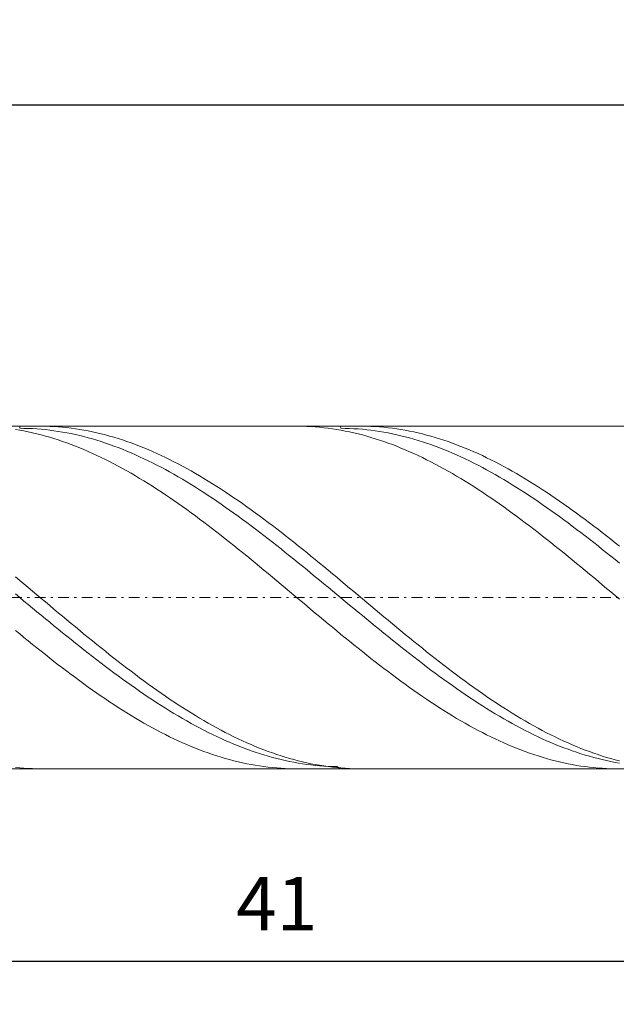
# Model space of a CAD drawing. Units: millimetres. Extents: x -135 to 143, y -100 to 100.
# Drawn here: x -49 to -21, y -14 to 32 of the extents above; entities that cross this region are included whole.
import ezdxf

# ---------------------------------------------------------------- set-up
doc = ezdxf.new("R2010")
doc.units = ezdxf.units.MM
doc.header["$MEASUREMENT"] = 0
doc.linetypes.add('DASHDOT', pattern=[1, 0.5, -0.25, 0, -0.25])
doc.layers.get('0').update_dxf_attribs({"lineweight": 0})
doc.layers.add('Bemassung', color=7, linetype='Continuous', lineweight=0)
doc.layers.add('Geo', color=7, linetype='Continuous', lineweight=0)
doc.styles.get("Standard").update_dxf_attribs({"font": 'Arial'})
doc.dimstyles.new('BEM-ISBE', dxfattribs={"dimtxt": 2.5, "dimasz": 2.5, "dimexe": 1.25, "dimexo": 0.625, "dimtad": 1, "dimdec": 3, "dimzin": 0, "dimdsep": 46, "dimtxsty": 'Standard', "dimblk": 'VDDIM_DEFAULT', "dimcen": 0.09, "dimadec": 3, "dimazin": 0, "dimtol": 1, "dimtm": 1e-09, "dimtfac": 0.5, "dimtdec": 3, "dimtmove": 0, "dimatfit": 3, "dimfxl": 1, "dimtolj": 1, "dimtzin": 0, "dimarcsym": 0})

# ---------------------------------------------------------------- blocks, each defined once
blk = doc.blocks.new('VDDIM_DEFAULT')
at = {"linetype": 'Continuous'}
blk.add_hatch(color=0, dxfattribs=at).paths.add_polyline_path([(0, 0), (-1, -0.1665), (-1, 0.1665)], flags=0)
at = {"color": 0, "linetype": 'Continuous'}
blk.add_lwpolyline([(0, 0), (-1, -0.1665), (-1, 0.1665), (0, 0)], dxfattribs=at)
blk = doc.blocks.new('*D4')
at = {"layer": 'Bemassung', "color": 0, "lineweight": -2}
for p, q in [((-77.694, -14.046), (-77.694, 29.954)), ((4.306, -3.046), (4.306, -14.046)), ((4.306, -12.046), (-77.694, -12.046))]:
    blk.add_line(p, q, dxfattribs=at)
at = {"layer": 'Bemassung', "color": 0}
for p in [(4.306, -3.046), (-77.694, -14.046)]:
    blk.add_point(p, dxfattribs=at)
at = {"layer": 'Bemassung', "color": 0, "lineweight": -2, "xscale": 2.5, "yscale": 2.5, "zscale": 2.5, "rotation": 180}
blk.add_blockref('VDDIM_DEFAULT', (-77.694, -12.046), dxfattribs=at)
at = {"layer": 'Bemassung', "color": 0, "lineweight": -2, "xscale": 2.5, "yscale": 2.5, "zscale": 2.5}
blk.add_blockref('VDDIM_DEFAULT', (4.306, -12.046), dxfattribs=at)
at = {"layer": 'Bemassung', "color": 0, "insert": (-36.694, -11.379), "char_height": 2.5, "attachment_point": 8}
blk.add_mtext('41', dxfattribs=at)
blk = doc.blocks.new('*D5')
at = {"layer": 'Bemassung', "color": 0, "lineweight": -2}
for p, q in [((-77.694, -14.046), (-77.694, 29.954)), ((92.306, 12.454), (92.306, 29.954)), ((92.306, 27.954), (-77.694, 27.954))]:
    blk.add_line(p, q, dxfattribs=at)
at = {"layer": 'Bemassung', "color": 0}
for p in [(92.306, 12.454), (-77.694, -14.046)]:
    blk.add_point(p, dxfattribs=at)
at = {"layer": 'Bemassung', "color": 0, "lineweight": -2, "xscale": 2.5, "yscale": 2.5, "zscale": 2.5, "rotation": 180}
blk.add_blockref('VDDIM_DEFAULT', (-77.694, 27.954), dxfattribs=at)
at = {"layer": 'Bemassung', "color": 0, "lineweight": -2, "xscale": 2.5, "yscale": 2.5, "zscale": 2.5}
blk.add_blockref('VDDIM_DEFAULT', (92.306, 27.954), dxfattribs=at)
at = {"layer": 'Bemassung', "color": 0, "insert": (7.306, 28.621), "char_height": 2.5, "attachment_point": 8}
blk.add_mtext('85', dxfattribs=at)

msp = doc.modelspace()

# ---------------------------------------------------------------- linework, layer by layer
at = {"layer": 'Geo'}
for p, q in [((-77.6945, 12.954), (4.3055, 12.954)), ((-48.6948, 12.954), (-48.6945, 12.8544)), ((-47.7424, 12.954), (-47.6945, 12.9539)), ((-47.6945, 12.9539), (-47.4945, 12.9513)), ((-47.4945, 12.9513), (-47.2945, 12.9451)), ((-47.2945, 12.9451), (-47.0945, 12.9355)), ((-47.0945, 12.9355), (-46.8945, 12.9223)), ((-46.8945, 12.9223), (-46.6945, 12.9057)), ((-46.6945, 12.9057), (-46.4945, 12.8855)), ((-46.4945, 12.8855), (-46.2945, 12.8619)), ((-35.7616, 12.954), (-35.6945, 12.9538)), ((-35.6945, 12.9538), (-35.4945, 12.9508)), ((-35.4945, 12.9508), (-35.2945, 12.9444)), ((-35.2945, 12.9444), (-35.0945, 12.9344)), ((-35.0945, 12.9344), (-34.8945, 12.9209)), ((-34.8945, 12.9209), (-34.6945, 12.9039)), ((-34.6945, 12.9039), (-34.4945, 12.8834)), ((-34.4945, 12.8834), (-34.2945, 12.8594)), ((-33.7188, 12.954), (-33.6945, 12.8544)), ((-32.7664, 12.954), (-32.6945, 12.9537)), ((-32.6945, 12.9537), (-32.4945, 12.9507)), ((-32.4945, 12.9507), (-32.2945, 12.9442)), ((-32.2945, 12.9442), (-32.0945, 12.9341)), ((-32.0945, 12.9341), (-31.8945, 12.9205)), ((-31.8945, 12.9205), (-31.6945, 12.9035)), ((-31.6945, 12.9035), (-31.4945, 12.8829)), ((-31.4945, 12.8829), (-31.2945, 12.8588)), ((-48.8945, 12.8049), (-48.6945, 12.771)), ((-48.6945, 12.8544), (-48.4945, 12.8527)), ((-48.6945, 12.771), (-48.4945, 12.7336)), ((-48.4945, 12.8527), (-48.2945, 12.8475)), ((-48.4945, 12.7336), (-48.2945, 12.6927)), ((-48.2945, 12.8475), (-48.0945, 12.8388)), ((-48.2945, 12.6927), (-48.0945, 12.6485)), ((-48.0945, 12.8388), (-47.8945, 12.8266)), ((-48.0945, 12.6485), (-47.8945, 12.6009)), ((-47.8945, 12.8266), (-47.6945, 12.811)), ((-47.8945, 12.6009), (-47.6945, 12.5499)), ((-47.6945, 12.811), (-47.4945, 12.7919)), ((-47.6945, 12.5499), (-47.4945, 12.4956)), ((-47.4945, 12.7919), (-47.2945, 12.7694)), ((-47.4945, 12.4956), (-47.2945, 12.4379)), ((-47.2945, 12.7694), (-47.0945, 12.7434)), ((-47.2945, 12.4379), (-47.0945, 12.377)), ((-47.0945, 12.7434), (-46.8945, 12.714)), ((-46.8945, 12.714), (-46.6945, 12.6812)), ((-46.6945, 12.6812), (-46.4945, 12.645)), ((-46.4945, 12.645), (-46.2945, 12.6054)), ((-46.2945, 12.8619), (-46.0945, 12.8348)), ((-46.2945, 12.6054), (-46.0945, 12.5624)), ((-46.0945, 12.8348), (-45.8945, 12.8042)), ((-46.0945, 12.5624), (-45.8945, 12.5161)), ((-45.8945, 12.8042), (-45.6945, 12.7701)), ((-45.8945, 12.5161), (-45.6945, 12.4665)), ((-45.6945, 12.7701), (-45.4945, 12.7326)), ((-45.6945, 12.4665), (-45.4945, 12.4135)), ((-45.4945, 12.7326), (-45.2945, 12.6917)), ((-45.2945, 12.6917), (-45.0945, 12.6474)), ((-45.0945, 12.6474), (-44.8945, 12.5997)), ((-44.8945, 12.5997), (-44.6945, 12.5486)), ((-44.6945, 12.5486), (-44.4945, 12.4942)), ((-44.4945, 12.4942), (-44.2945, 12.4365)), ((-44.2945, 12.4365), (-44.0945, 12.3755)), ((-34.2945, 12.8594), (-34.0945, 12.832)), ((-34.0945, 12.832), (-33.8945, 12.801)), ((-33.8945, 12.801), (-33.6945, 12.7667)), ((-33.6945, 12.8544), (-33.4945, 12.8522)), ((-33.6945, 12.7667), (-33.4945, 12.7288)), ((-33.4945, 12.8522), (-33.2945, 12.8466)), ((-33.4945, 12.7288), (-33.2945, 12.6876)), ((-33.2945, 12.8466), (-33.0945, 12.8375)), ((-33.2945, 12.6876), (-33.0945, 12.643)), ((-33.0945, 12.8375), (-32.8945, 12.8249)), ((-33.0945, 12.643), (-32.8945, 12.5949)), ((-32.8945, 12.8249), (-32.6945, 12.8089)), ((-32.8945, 12.5949), (-32.6945, 12.5435)), ((-32.6945, 12.8089), (-32.4945, 12.7894)), ((-32.6945, 12.5435), (-32.4945, 12.4888)), ((-32.4945, 12.7894), (-32.2945, 12.7664)), ((-32.4945, 12.4888), (-32.2945, 12.4308)), ((-32.2945, 12.7664), (-32.0945, 12.7401)), ((-32.2945, 12.4308), (-32.0945, 12.3694)), ((-32.0945, 12.7401), (-31.8945, 12.7102)), ((-31.8945, 12.7102), (-31.6945, 12.677)), ((-31.6945, 12.677), (-31.4945, 12.6404)), ((-31.4945, 12.6404), (-31.2945, 12.6004)), ((-31.2945, 12.8588), (-31.0945, 12.8313)), ((-31.2945, 12.6004), (-31.0945, 12.557)), ((-31.0945, 12.8313), (-30.8945, 12.8003)), ((-31.0945, 12.557), (-30.8945, 12.5103)), ((-30.8945, 12.8003), (-30.6945, 12.7658)), ((-30.8945, 12.5103), (-30.6945, 12.4603)), ((-30.6945, 12.7658), (-30.4945, 12.7279)), ((-30.6945, 12.4603), (-30.4945, 12.4069)), ((-30.4945, 12.7279), (-30.2945, 12.6866)), ((-30.2945, 12.6866), (-30.0945, 12.6419)), ((-30.0945, 12.6419), (-29.8945, 12.5937)), ((-29.8945, 12.5937), (-29.6945, 12.5423)), ((-29.6945, 12.5423), (-29.4945, 12.4875)), ((-29.4945, 12.4875), (-29.2945, 12.4293)), ((-29.2945, 12.4293), (-29.0945, 12.3679)), ((-47.0945, 12.377), (-46.8945, 12.3128)), ((-46.8945, 12.3128), (-46.6945, 12.2453)), ((-46.6945, 12.2453), (-46.4945, 12.1747)), ((-46.4945, 12.1747), (-46.2945, 12.1008)), ((-46.2945, 12.1008), (-46.0945, 12.0239)), ((-46.0945, 12.0239), (-45.8945, 11.9438)), ((-45.4945, 12.4135), (-45.2945, 12.3573)), ((-45.2945, 12.3573), (-45.0945, 12.2978)), ((-45.0945, 12.2978), (-44.8945, 12.2351)), ((-44.8945, 12.2351), (-44.6945, 12.1691)), ((-44.6945, 12.1691), (-44.4945, 12.1)), ((-44.4945, 12.1), (-44.2945, 12.0278)), ((-44.2945, 12.0278), (-44.0945, 11.9524)), ((-44.0945, 12.3755), (-43.8945, 12.3112)), ((-43.8945, 12.3112), (-43.6945, 12.2437)), ((-43.6945, 12.2437), (-43.4945, 12.1729)), ((-43.4945, 12.1729), (-43.2945, 12.099)), ((-43.2945, 12.099), (-43.0945, 12.022)), ((-43.0945, 12.022), (-42.8945, 11.9418)), ((-32.0945, 12.3694), (-31.8945, 12.3048)), ((-31.8945, 12.3048), (-31.6945, 12.237)), ((-31.6945, 12.237), (-31.4945, 12.166)), ((-31.4945, 12.166), (-31.2945, 12.0918)), ((-31.2945, 12.0918), (-31.0945, 12.0144)), ((-31.0945, 12.0144), (-30.8945, 11.934)), ((-30.4945, 12.4069), (-30.2945, 12.3503)), ((-30.2945, 12.3503), (-30.0945, 12.2904)), ((-30.0945, 12.2904), (-29.8945, 12.2273)), ((-29.8945, 12.2273), (-29.6945, 12.161)), ((-29.6945, 12.161), (-29.4945, 12.0915)), ((-29.4945, 12.0915), (-29.2945, 12.0189)), ((-29.2945, 12.0189), (-29.0945, 11.9432)), ((-29.0945, 12.3679), (-28.8945, 12.3033)), ((-28.8945, 12.3033), (-28.6945, 12.2353)), ((-28.6945, 12.2353), (-28.4945, 12.1642)), ((-28.4945, 12.1642), (-28.2945, 12.09)), ((-28.2945, 12.09), (-28.0945, 12.0125)), ((-28.0945, 12.0125), (-27.8945, 11.932)), ((-45.8945, 11.9438), (-45.6945, 11.8606)), ((-45.6945, 11.8606), (-45.4945, 11.7744)), ((-45.4945, 11.7744), (-45.2945, 11.6852)), ((-45.2945, 11.6852), (-45.0945, 11.593)), ((-45.0945, 11.593), (-44.8945, 11.498)), ((-44.8945, 11.498), (-44.6945, 11.4)), ((-44.0945, 11.9524), (-43.8945, 11.874)), ((-43.8945, 11.874), (-43.6945, 11.7925)), ((-43.6945, 11.7925), (-43.4945, 11.708)), ((-43.4945, 11.708), (-43.2945, 11.6206)), ((-43.2945, 11.6206), (-43.0945, 11.5302)), ((-43.0945, 11.5302), (-42.8945, 11.4369)), ((-42.8945, 11.9418), (-42.6945, 11.8586)), ((-42.6945, 11.8586), (-42.4945, 11.7723)), ((-42.4945, 11.7723), (-42.2945, 11.683)), ((-42.2945, 11.683), (-42.0945, 11.5908)), ((-42.0945, 11.5908), (-41.8945, 11.4956)), ((-30.8945, 11.934), (-30.6945, 11.8504)), ((-30.6945, 11.8504), (-30.4945, 11.7639)), ((-30.4945, 11.7639), (-30.2945, 11.6743)), ((-30.2945, 11.6743), (-30.0945, 11.5818)), ((-30.0945, 11.5818), (-29.8945, 11.4864)), ((-29.0945, 11.9432), (-28.8945, 11.8644)), ((-28.8945, 11.8644), (-28.6945, 11.7826)), ((-28.6945, 11.7826), (-28.4945, 11.6977)), ((-28.4945, 11.6977), (-28.2945, 11.6099)), ((-28.2945, 11.6099), (-28.0945, 11.5192)), ((-28.0945, 11.5192), (-27.8945, 11.4255)), ((-27.8945, 11.932), (-27.6945, 11.8484)), ((-27.6945, 11.8484), (-27.4945, 11.7618)), ((-27.4945, 11.7618), (-27.2945, 11.6721)), ((-27.2945, 11.6721), (-27.0945, 11.5795)), ((-27.0945, 11.5795), (-26.8945, 11.484)), ((-44.6945, 11.4), (-44.4945, 11.2992)), ((-44.4945, 11.2992), (-44.2945, 11.1956)), ((-44.2945, 11.1956), (-44.0945, 11.0892)), ((-44.0945, 11.0892), (-43.8945, 10.9802)), ((-42.8945, 11.4369), (-42.6945, 11.3408)), ((-42.6945, 11.3408), (-42.4945, 11.2418)), ((-42.4945, 11.2418), (-42.2945, 11.1401)), ((-42.2945, 11.1401), (-42.0945, 11.0356)), ((-41.8945, 11.4956), (-41.6945, 11.3976)), ((-41.6945, 11.3976), (-41.4945, 11.2967)), ((-41.4945, 11.2967), (-41.2945, 11.1931)), ((-41.2945, 11.1931), (-41.0945, 11.0867)), ((-41.0945, 11.0867), (-40.8945, 10.9776)), ((-29.8945, 11.4864), (-29.6945, 11.388)), ((-29.6945, 11.388), (-29.4945, 11.2869)), ((-29.4945, 11.2869), (-29.2945, 11.183)), ((-29.2945, 11.183), (-29.0945, 11.0763)), ((-29.0945, 11.0763), (-28.8945, 10.9669)), ((-27.8945, 11.4255), (-27.6945, 11.329)), ((-27.6945, 11.329), (-27.4945, 11.2298)), ((-27.4945, 11.2298), (-27.2945, 11.1277)), ((-27.2945, 11.1277), (-27.0945, 11.0229)), ((-26.8945, 11.484), (-26.6945, 11.3857)), ((-26.6945, 11.3857), (-26.4945, 11.2844)), ((-26.4945, 11.2844), (-26.2945, 11.1805)), ((-26.2945, 11.1805), (-26.0945, 11.0737)), ((-26.0945, 11.0737), (-25.8945, 10.9643)), ((-43.8945, 10.9802), (-43.6945, 10.8685)), ((-43.6945, 10.8685), (-43.4945, 10.7542)), ((-43.4945, 10.7542), (-43.2945, 10.6374)), ((-43.2945, 10.6374), (-43.0945, 10.518)), ((-42.0945, 11.0356), (-41.8945, 10.9285)), ((-41.8945, 10.9285), (-41.6945, 10.8188)), ((-41.6945, 10.8188), (-41.4945, 10.7065)), ((-41.4945, 10.7065), (-41.2945, 10.5916)), ((-41.2945, 10.5916), (-41.0945, 10.4743)), ((-40.8945, 10.9776), (-40.6945, 10.8658)), ((-40.6945, 10.8658), (-40.4945, 10.7514)), ((-40.4945, 10.7514), (-40.2945, 10.6345)), ((-40.2945, 10.6345), (-40.0945, 10.5151)), ((-28.8945, 10.9669), (-28.6945, 10.8549)), ((-28.6945, 10.8549), (-28.4945, 10.7403)), ((-28.4945, 10.7403), (-28.2945, 10.6232)), ((-28.2945, 10.6232), (-28.0945, 10.5035)), ((-27.0945, 11.0229), (-26.8945, 10.9155)), ((-26.8945, 10.9155), (-26.6945, 10.8054)), ((-26.6945, 10.8054), (-26.4945, 10.6928)), ((-26.4945, 10.6928), (-26.2945, 10.5777)), ((-26.2945, 10.5777), (-26.0945, 10.46)), ((-25.8945, 10.9643), (-25.6945, 10.8522)), ((-25.6945, 10.8522), (-25.4945, 10.7376)), ((-25.4945, 10.7376), (-25.2945, 10.6203)), ((-25.2945, 10.6203), (-25.0945, 10.5006)), ((-43.0945, 10.518), (-42.8945, 10.3962)), ((-42.8945, 10.3962), (-42.6945, 10.272)), ((-42.6945, 10.272), (-42.4945, 10.1455)), ((-42.4945, 10.1455), (-42.2945, 10.0167)), ((-41.0945, 10.4743), (-40.8945, 10.3545)), ((-40.8945, 10.3545), (-40.6945, 10.2323)), ((-40.6945, 10.2323), (-40.4945, 10.1079)), ((-40.0945, 10.5151), (-39.8945, 10.3933)), ((-39.8945, 10.3933), (-39.6945, 10.269)), ((-39.6945, 10.269), (-39.4945, 10.1424)), ((-39.4945, 10.1424), (-39.2945, 10.0136)), ((-28.0945, 10.5035), (-27.8945, 10.3815)), ((-27.8945, 10.3815), (-27.6945, 10.257)), ((-27.6945, 10.257), (-27.4945, 10.1302)), ((-27.4945, 10.1302), (-27.2945, 10.0011)), ((-26.0945, 10.46), (-25.8945, 10.34)), ((-25.8945, 10.34), (-25.6945, 10.2175)), ((-25.6945, 10.2175), (-25.4945, 10.0928)), ((-25.0945, 10.5006), (-24.8945, 10.3785)), ((-24.8945, 10.3785), (-24.6945, 10.254)), ((-24.6945, 10.254), (-24.4945, 10.1271)), ((-24.4945, 10.1271), (-24.2945, 9.998)), ((-42.2945, 10.0167), (-42.0945, 9.8856)), ((-42.0945, 9.8856), (-41.8945, 9.7524)), ((-41.8945, 9.7524), (-41.6945, 9.6171)), ((-40.4945, 10.1079), (-40.2945, 9.9811)), ((-40.2945, 9.9811), (-40.0945, 9.8522)), ((-40.0945, 9.8522), (-39.8945, 9.7211)), ((-39.8945, 9.7211), (-39.6945, 9.5879)), ((-39.2945, 10.0136), (-39.0945, 9.8825)), ((-39.0945, 9.8825), (-38.8945, 9.7492)), ((-38.8945, 9.7492), (-38.6945, 9.6138)), ((-27.2945, 10.0011), (-27.0945, 9.8698)), ((-27.0945, 9.8698), (-26.8945, 9.7363)), ((-26.8945, 9.7363), (-26.6945, 9.6007)), ((-25.4945, 10.0928), (-25.2945, 9.9658)), ((-25.2945, 9.9658), (-25.0945, 9.8366)), ((-25.0945, 9.8366), (-24.8945, 9.7052)), ((-24.8945, 9.7052), (-24.6945, 9.5718)), ((-24.2945, 9.998), (-24.0945, 9.8666)), ((-24.0945, 9.8666), (-23.8945, 9.7331)), ((-23.8945, 9.7331), (-23.6945, 9.5975)), ((-41.6945, 9.6171), (-41.4945, 9.4797)), ((-41.4945, 9.4797), (-41.2945, 9.3403)), ((-41.2945, 9.3403), (-41.0945, 9.199)), ((-41.0945, 9.199), (-40.8945, 9.0559)), ((-39.6945, 9.5879), (-39.4945, 9.4527)), ((-39.4945, 9.4527), (-39.2945, 9.3154)), ((-39.2945, 9.3154), (-39.0945, 9.1763)), ((-38.6945, 9.6138), (-38.4945, 9.4764)), ((-38.4945, 9.4764), (-38.2945, 9.337)), ((-38.2945, 9.337), (-38.0945, 9.1956)), ((-26.6945, 9.6007), (-26.4945, 9.4631)), ((-26.4945, 9.4631), (-26.2945, 9.3235)), ((-26.2945, 9.3235), (-26.0945, 9.182)), ((-24.6945, 9.5718), (-24.4945, 9.4363)), ((-24.4945, 9.4363), (-24.2945, 9.2989)), ((-24.2945, 9.2989), (-24.0945, 9.1595)), ((-23.6945, 9.5975), (-23.4945, 9.4598)), ((-23.4945, 9.4598), (-23.2945, 9.3201)), ((-23.2945, 9.3201), (-23.0945, 9.1786)), ((-40.8945, 9.0559), (-40.6945, 8.9109)), ((-40.6945, 8.9109), (-40.4945, 8.7642)), ((-40.4945, 8.7642), (-40.2945, 8.6158)), ((-39.0945, 9.1763), (-38.8945, 9.0353)), ((-38.8945, 9.0353), (-38.6945, 8.8925)), ((-38.6945, 8.8925), (-38.4945, 8.748)), ((-38.4945, 8.748), (-38.2945, 8.6018)), ((-38.0945, 9.1956), (-37.8945, 9.0524)), ((-37.8945, 9.0524), (-37.6945, 8.9074)), ((-37.6945, 8.9074), (-37.4945, 8.7607)), ((-37.4945, 8.7607), (-37.2945, 8.6122)), ((-26.0945, 9.182), (-25.8945, 9.0386)), ((-25.8945, 9.0386), (-25.6945, 8.8934)), ((-25.6945, 8.8934), (-25.4945, 8.7465)), ((-25.4945, 8.7465), (-25.2945, 8.5979)), ((-24.0945, 9.1595), (-23.8945, 9.0183)), ((-23.8945, 9.0183), (-23.6945, 8.8753)), ((-23.6945, 8.8753), (-23.4945, 8.7305)), ((-23.0945, 9.1786), (-22.8945, 9.0351)), ((-22.8945, 9.0351), (-22.6945, 8.8899)), ((-22.6945, 8.8899), (-22.4945, 8.7429)), ((-22.4945, 8.7429), (-22.2945, 8.5943)), ((-40.2945, 8.6158), (-40.0945, 8.4658)), ((-40.0945, 8.4658), (-39.8945, 8.3143)), ((-39.8945, 8.3143), (-39.6945, 8.1612)), ((-38.2945, 8.6018), (-38.0945, 8.454)), ((-38.0945, 8.454), (-37.8945, 8.3046)), ((-37.8945, 8.3046), (-37.6945, 8.1538)), ((-37.2945, 8.6122), (-37.0945, 8.4622)), ((-37.0945, 8.4622), (-36.8945, 8.3106)), ((-36.8945, 8.3106), (-36.6945, 8.1575)), ((-25.2945, 8.5979), (-25.0945, 8.4477)), ((-25.0945, 8.4477), (-24.8945, 8.296)), ((-24.8945, 8.296), (-24.6945, 8.1428)), ((-23.4945, 8.7305), (-23.2945, 8.5841)), ((-23.2945, 8.5841), (-23.0945, 8.4362)), ((-23.0945, 8.4362), (-22.8945, 8.2866)), ((-22.8945, 8.2866), (-22.6945, 8.1357)), ((-22.2945, 8.5943), (-22.0945, 8.4441)), ((-22.0945, 8.4441), (-21.8945, 8.2923)), ((-21.8945, 8.2923), (-21.6945, 8.1391)), ((-39.6945, 8.1612), (-39.4945, 8.0068)), ((-39.4945, 8.0068), (-39.2945, 7.851)), ((-39.2945, 7.851), (-39.0945, 7.694)), ((-37.6945, 8.1538), (-37.4945, 8.0016)), ((-37.4945, 8.0016), (-37.2945, 7.848)), ((-37.2945, 7.848), (-37.0945, 7.6932)), ((-36.6945, 8.1575), (-36.4945, 8.0031)), ((-36.4945, 8.0031), (-36.2945, 7.8473)), ((-36.2945, 7.8473), (-36.0945, 7.6902)), ((-24.6945, 8.1428), (-24.4945, 7.9882)), ((-24.4945, 7.9882), (-24.2945, 7.8322)), ((-24.2945, 7.8322), (-24.0945, 7.675)), ((-22.6945, 8.1357), (-22.4945, 7.9833)), ((-22.4945, 7.9833), (-22.2945, 7.8295)), ((-22.2945, 7.8295), (-22.0945, 7.6746)), ((-21.6945, 8.1391), (-21.4945, 7.9845)), ((-21.4945, 7.9845), (-21.2945, 7.8285)), ((-21.2945, 7.8285), (-21.0945, 7.6713)), ((-39.0945, 7.694), (-38.8945, 7.5357)), ((-38.8945, 7.5357), (-38.6945, 7.3763)), ((-38.6945, 7.3763), (-38.4945, 7.2158)), ((-37.0945, 7.6932), (-36.8945, 7.5372)), ((-36.8945, 7.5372), (-36.6945, 7.38)), ((-36.6945, 7.38), (-36.4945, 7.2217)), ((-36.0945, 7.6902), (-35.8945, 7.5319)), ((-35.8945, 7.5319), (-35.6945, 7.3725)), ((-35.6945, 7.3725), (-35.4945, 7.212)), ((-24.0945, 7.675), (-23.8945, 7.5166)), ((-23.8945, 7.5166), (-23.6945, 7.3571)), ((-22.0945, 7.6746), (-21.8945, 7.5184)), ((-21.8945, 7.5184), (-21.6945, 7.3611)), ((-21.6945, 7.3611), (-21.4945, 7.2027)), ((-21.0945, 7.6713), (-20.8945, 7.5128)), ((-20.8945, 7.5128), (-20.6945, 7.3533)), ((-38.4945, 7.2158), (-38.2945, 7.0544)), ((-38.2945, 7.0544), (-38.0945, 6.892)), ((-36.4945, 7.2217), (-36.2945, 7.0625)), ((-36.2945, 7.0625), (-36.0945, 6.9023)), ((-36.0945, 6.9023), (-35.8945, 6.7413)), ((-35.4945, 7.212), (-35.2945, 7.0505)), ((-35.2945, 7.0505), (-35.0945, 6.8881)), ((-23.6945, 7.3571), (-23.4945, 7.1965)), ((-23.4945, 7.1965), (-23.2945, 7.0349)), ((-23.2945, 7.0349), (-23.0945, 6.8725)), ((-21.4945, 7.2027), (-21.2945, 7.0433)), ((-21.2945, 7.0433), (-21.0945, 6.8831)), ((-38.0945, 6.892), (-37.8945, 6.7288)), ((-37.8945, 6.7288), (-37.6945, 6.5647)), ((-37.6945, 6.5647), (-37.4945, 6.4)), ((-35.8945, 6.7413), (-35.6945, 6.5795)), ((-35.6945, 6.5795), (-35.4945, 6.4169)), ((-35.0945, 6.8881), (-34.8945, 6.7248)), ((-34.8945, 6.7248), (-34.6945, 6.5608)), ((-34.6945, 6.5608), (-34.4945, 6.3961)), ((-23.0945, 6.8725), (-22.8945, 6.7091)), ((-22.8945, 6.7091), (-22.6945, 6.545)), ((-22.6945, 6.545), (-22.4945, 6.3802)), ((-21.0945, 6.8831), (-20.8945, 6.7219)), ((-20.8945, 6.7219), (-20.6945, 6.56)), ((-37.4945, 6.4), (-37.2945, 6.2346)), ((-37.2945, 6.2346), (-37.0945, 6.0687)), ((-37.0945, 6.0687), (-36.8945, 5.9023)), ((-35.4945, 6.4169), (-35.2945, 6.2538)), ((-35.2945, 6.2538), (-35.0945, 6.09)), ((-35.0945, 6.09), (-34.8945, 5.9258)), ((-34.4945, 6.3961), (-34.2945, 6.2307)), ((-34.2945, 6.2307), (-34.0945, 6.0647)), ((-34.0945, 6.0647), (-33.8945, 5.8983)), ((-22.4945, 6.3802), (-22.2945, 6.2148)), ((-22.2945, 6.2148), (-22.0945, 6.0488)), ((-22.0945, 6.0488), (-21.8945, 5.8823)), ((-48.8945, 5.9183), (-48.6945, 5.7515)), ((-48.6945, 5.7515), (-48.4945, 5.5843)), ((-48.4945, 5.5843), (-48.2945, 5.4169)), ((-36.8945, 5.9023), (-36.6945, 5.7355)), ((-36.6945, 5.7355), (-36.4945, 5.5683)), ((-36.4945, 5.5683), (-36.2945, 5.4009)), ((-34.8945, 5.9258), (-34.6945, 5.7611)), ((-34.6945, 5.7611), (-34.4945, 5.5961)), ((-34.4945, 5.5961), (-34.2945, 5.4308)), ((-33.8945, 5.8983), (-33.6945, 5.7315)), ((-33.6945, 5.7315), (-33.4945, 5.5643)), ((-33.4945, 5.5643), (-33.2945, 5.3968)), ((-21.8945, 5.8823), (-21.6945, 5.7154)), ((-21.6945, 5.7154), (-21.4945, 5.5482)), ((-21.4945, 5.5482), (-21.2945, 5.3808)), ((-48.8945, 5.1194), (-48.6945, 4.9537)), ((-48.2945, 5.4169), (-48.0945, 5.2493)), ((-48.0945, 5.2493), (-47.8945, 5.0815)), ((-47.8945, 5.0815), (-47.6945, 4.9137)), ((-36.2945, 5.4009), (-36.0945, 5.2332)), ((-36.0945, 5.2332), (-35.8945, 5.0654)), ((-35.8945, 5.0654), (-35.6945, 4.8976)), ((-34.2945, 5.4308), (-34.0945, 5.2652)), ((-34.0945, 5.2652), (-33.8945, 5.0996)), ((-33.8945, 5.0996), (-33.6945, 4.9339)), ((-33.2945, 5.3968), (-33.0945, 5.2292)), ((-33.0945, 5.2292), (-32.8945, 5.0614)), ((-32.8945, 5.0614), (-32.6945, 4.8936)), ((-21.2945, 5.3808), (-21.0945, 5.2131)), ((-21.0945, 5.2131), (-20.8945, 5.0453)), ((-48.6945, 4.9537), (-48.4945, 4.788)), ((-48.4945, 4.788), (-48.2945, 4.6224)), ((-48.2945, 4.6224), (-48.0945, 4.4569)), ((-47.6945, 4.9137), (-47.4945, 4.7459)), ((-47.4945, 4.7459), (-47.2945, 4.5782)), ((-35.6945, 4.8976), (-35.4945, 4.7298)), ((-35.4945, 4.7298), (-35.2945, 4.5621)), ((-33.6945, 4.9339), (-33.4945, 4.7681)), ((-33.4945, 4.7681), (-33.2945, 4.6025)), ((-33.2945, 4.6025), (-33.0945, 4.437)), ((-32.6945, 4.8936), (-32.4945, 4.7258)), ((-32.4945, 4.7258), (-32.2945, 4.5581)), ((-20.8945, 5.0453), (-20.6945, 4.8775)), ((-48.0945, 4.4569), (-47.8945, 4.2916)), ((-47.8945, 4.2916), (-47.6945, 4.1266)), ((-47.2945, 4.5782), (-47.0945, 4.4107)), ((-47.0945, 4.4107), (-46.8945, 4.2434)), ((-46.8945, 4.2434), (-46.6945, 4.0764)), ((-35.2945, 4.5621), (-35.0945, 4.3946)), ((-35.0945, 4.3946), (-34.8945, 4.2273)), ((-34.8945, 4.2273), (-34.6945, 4.0604)), ((-33.0945, 4.437), (-32.8945, 4.2718)), ((-32.8945, 4.2718), (-32.6945, 4.1068)), ((-32.2945, 4.5581), (-32.0945, 4.3906)), ((-32.0945, 4.3906), (-31.8945, 4.2233)), ((-31.8945, 4.2233), (-31.6945, 4.0564)), ((-47.6945, 4.1266), (-47.4945, 3.962)), ((-47.4945, 3.962), (-47.2945, 3.7978)), ((-47.2945, 3.7978), (-47.0945, 3.6341)), ((-46.6945, 4.0764), (-46.4945, 3.9098)), ((-46.4945, 3.9098), (-46.2945, 3.7436)), ((-46.2945, 3.7436), (-46.0945, 3.578)), ((-34.6945, 4.0604), (-34.4945, 3.8938)), ((-34.4945, 3.8938), (-34.2945, 3.7277)), ((-34.2945, 3.7277), (-34.0945, 3.5622)), ((-32.6945, 4.1068), (-32.4945, 3.9422)), ((-32.4945, 3.9422), (-32.2945, 3.7781)), ((-32.2945, 3.7781), (-32.0945, 3.6145)), ((-31.6945, 4.0564), (-31.4945, 3.8898)), ((-31.4945, 3.8898), (-31.2945, 3.7238)), ((-31.2945, 3.7238), (-31.0945, 3.5582)), ((-48.8945, 3.417), (-48.6945, 3.2526)), ((-48.6945, 3.2526), (-48.4945, 3.089)), ((-47.0945, 3.6341), (-46.8945, 3.471)), ((-46.8945, 3.471), (-46.6945, 3.3085)), ((-46.6945, 3.3085), (-46.4945, 3.1468)), ((-46.0945, 3.578), (-45.8945, 3.413)), ((-45.8945, 3.413), (-45.6945, 3.2487)), ((-45.6945, 3.2487), (-45.4945, 3.0851)), ((-34.0945, 3.5622), (-33.8945, 3.3972)), ((-33.8945, 3.3972), (-33.6945, 3.233)), ((-33.6945, 3.233), (-33.4945, 3.0695)), ((-32.0945, 3.6145), (-31.8945, 3.4515)), ((-31.8945, 3.4515), (-31.6945, 3.2891)), ((-31.6945, 3.2891), (-31.4945, 3.1275)), ((-31.0945, 3.5582), (-30.8945, 3.3933)), ((-30.8945, 3.3933), (-30.6945, 3.2291)), ((-30.6945, 3.2291), (-30.4945, 3.0656)), ((-48.4945, 3.089), (-48.2945, 2.9263)), ((-48.2945, 2.9263), (-48.0945, 2.7644)), ((-48.0945, 2.7644), (-47.8945, 2.6035)), ((-46.4945, 3.1468), (-46.2945, 2.9859)), ((-46.2945, 2.9859), (-46.0945, 2.8258)), ((-46.0945, 2.8258), (-45.8945, 2.6667)), ((-45.4945, 3.0851), (-45.2945, 2.9224)), ((-45.2945, 2.9224), (-45.0945, 2.7605)), ((-45.0945, 2.7605), (-44.8945, 2.5996)), ((-33.4945, 3.0695), (-33.2945, 2.9068)), ((-33.2945, 2.9068), (-33.0945, 2.745)), ((-31.4945, 3.1275), (-31.2945, 2.9666)), ((-31.2945, 2.9666), (-31.0945, 2.8067)), ((-31.0945, 2.8067), (-30.8945, 2.6477)), ((-30.4945, 3.0656), (-30.2945, 2.9029)), ((-30.2945, 2.9029), (-30.0945, 2.7412)), ((-47.8945, 2.6035), (-47.6945, 2.4436)), ((-47.6945, 2.4436), (-47.4945, 2.2848)), ((-45.8945, 2.6667), (-45.6945, 2.5086)), ((-45.6945, 2.5086), (-45.4945, 2.3515)), ((-45.4945, 2.3515), (-45.2945, 2.1956)), ((-44.8945, 2.5996), (-44.6945, 2.4398)), ((-44.6945, 2.4398), (-44.4945, 2.281)), ((-33.0945, 2.745), (-32.8945, 2.5842)), ((-32.8945, 2.5842), (-32.6945, 2.4245)), ((-32.6945, 2.4245), (-32.4945, 2.2658)), ((-30.8945, 2.6477), (-30.6945, 2.4897)), ((-30.6945, 2.4897), (-30.4945, 2.3328)), ((-30.4945, 2.3328), (-30.2945, 2.177)), ((-30.0945, 2.7412), (-29.8945, 2.5804)), ((-29.8945, 2.5804), (-29.6945, 2.4207)), ((-29.6945, 2.4207), (-29.4945, 2.2621)), ((-47.4945, 2.2848), (-47.2945, 2.1272)), ((-47.2945, 2.1272), (-47.0945, 1.9708)), ((-47.0945, 1.9708), (-46.8945, 1.8158)), ((-45.2945, 2.1956), (-45.0945, 2.041)), ((-45.0945, 2.041), (-44.8945, 1.8876)), ((-44.8945, 1.8876), (-44.6945, 1.7355)), ((-44.4945, 2.281), (-44.2945, 2.1234)), ((-44.2945, 2.1234), (-44.0945, 1.9671)), ((-44.0945, 1.9671), (-43.8945, 1.8121)), ((-32.4945, 2.2658), (-32.2945, 2.1084)), ((-32.2945, 2.1084), (-32.0945, 1.9522)), ((-32.0945, 1.9522), (-31.8945, 1.7973)), ((-30.2945, 2.177), (-30.0945, 2.0225)), ((-30.0945, 2.0225), (-29.8945, 1.8692)), ((-29.8945, 1.8692), (-29.6945, 1.7174)), ((-29.4945, 2.2621), (-29.2945, 2.1046)), ((-29.2945, 2.1046), (-29.0945, 1.9484)), ((-29.0945, 1.9484), (-28.8945, 1.7936)), ((-46.8945, 1.8158), (-46.6945, 1.6621)), ((-46.6945, 1.6621), (-46.4945, 1.5099)), ((-46.4945, 1.5099), (-46.2945, 1.3592)), ((-44.6945, 1.7355), (-44.4945, 1.5849)), ((-44.4945, 1.5849), (-44.2945, 1.4357)), ((-44.2945, 1.4357), (-44.0945, 1.2881)), ((-43.8945, 1.8121), (-43.6945, 1.6585)), ((-43.6945, 1.6585), (-43.4945, 1.5063)), ((-43.4945, 1.5063), (-43.2945, 1.3556)), ((-31.8945, 1.7973), (-31.6945, 1.6438)), ((-31.6945, 1.6438), (-31.4945, 1.4918)), ((-31.4945, 1.4918), (-31.2945, 1.3412)), ((-29.6945, 1.7174), (-29.4945, 1.5669)), ((-29.4945, 1.5669), (-29.2945, 1.4179)), ((-29.2945, 1.4179), (-29.0945, 1.2705)), ((-28.8945, 1.7936), (-28.6945, 1.6401)), ((-28.6945, 1.6401), (-28.4945, 1.4881)), ((-28.4945, 1.4881), (-28.2945, 1.3376)), ((-46.2945, 1.3592), (-46.0945, 1.2101)), ((-46.0945, 1.2101), (-45.8945, 1.0626)), ((-45.8945, 1.0626), (-45.6945, 0.9168)), ((-44.0945, 1.2881), (-43.8945, 1.1421)), ((-43.8945, 1.1421), (-43.6945, 0.9978)), ((-43.6945, 0.9978), (-43.4945, 0.8552)), ((-43.2945, 1.3556), (-43.0945, 1.2065)), ((-43.0945, 1.2065), (-42.8945, 1.0591)), ((-42.8945, 1.0591), (-42.6945, 0.9134)), ((-31.2945, 1.3412), (-31.0945, 1.1923)), ((-31.0945, 1.1923), (-30.8945, 1.045)), ((-30.8945, 1.045), (-30.6945, 0.8995)), ((-29.0945, 1.2705), (-28.8945, 1.1247)), ((-28.8945, 1.1247), (-28.6945, 0.9806)), ((-28.6945, 0.9806), (-28.4945, 0.8382)), ((-28.2945, 1.3376), (-28.0945, 1.1888)), ((-28.0945, 1.1888), (-27.8945, 1.0415)), ((-27.8945, 1.0415), (-27.6945, 0.896)), ((-45.6945, 0.9168), (-45.4945, 0.7729)), ((-45.4945, 0.7729), (-45.2945, 0.6307)), ((-45.2945, 0.6307), (-45.0945, 0.4905)), ((-45.0945, 0.4905), (-44.8945, 0.3522)), ((-43.4945, 0.8552), (-43.2945, 0.7144)), ((-43.2945, 0.7144), (-43.0945, 0.5755)), ((-43.0945, 0.5755), (-42.8945, 0.4386)), ((-42.6945, 0.9134), (-42.4945, 0.7694)), ((-42.4945, 0.7694), (-42.2945, 0.6273)), ((-42.2945, 0.6273), (-42.0945, 0.4871)), ((-42.0945, 0.4871), (-41.8945, 0.3489)), ((-30.6945, 0.8995), (-30.4945, 0.7557)), ((-30.4945, 0.7557), (-30.2945, 0.6138)), ((-30.2945, 0.6138), (-30.0945, 0.4738)), ((-30.0945, 0.4738), (-29.8945, 0.3358)), ((-28.4945, 0.8382), (-28.2945, 0.6977)), ((-28.2945, 0.6977), (-28.0945, 0.559)), ((-28.0945, 0.559), (-27.8945, 0.4223)), ((-27.6945, 0.896), (-27.4945, 0.7523)), ((-27.4945, 0.7523), (-27.2945, 0.6104)), ((-27.2945, 0.6104), (-27.0945, 0.4705)), ((-27.0945, 0.4705), (-26.8945, 0.3325)), ((-44.8945, 0.3522), (-44.6945, 0.2159)), ((-44.6945, 0.2159), (-44.4945, 0.0818)), ((-44.4945, 0.0818), (-44.2945, -0.0503)), ((-42.8945, 0.4386), (-42.6945, 0.3036)), ((-42.6945, 0.3036), (-42.4945, 0.1706)), ((-42.4945, 0.1706), (-42.2945, 0.0398)), ((-42.2945, 0.0398), (-42.0945, -0.0889)), ((-41.8945, 0.3489), (-41.6945, 0.2127)), ((-41.6945, 0.2127), (-41.4945, 0.0786)), ((-41.4945, 0.0786), (-41.2945, -0.0534)), ((-29.8945, 0.3358), (-29.6945, 0.1997)), ((-29.6945, 0.1997), (-29.4945, 0.0658)), ((-29.4945, 0.0658), (-29.2945, -0.0659)), ((-27.8945, 0.4223), (-27.6945, 0.2875)), ((-27.6945, 0.2875), (-27.4945, 0.1548)), ((-27.4945, 0.1548), (-27.2945, 0.0242)), ((-27.2945, 0.0242), (-27.0945, -0.1042)), ((-26.8945, 0.3325), (-26.6945, 0.1965)), ((-26.6945, 0.1965), (-26.4945, 0.0626)), ((-26.4945, 0.0626), (-26.2945, -0.0691)), ((-44.2945, -0.0503), (-44.0945, -0.1801)), ((-44.0945, -0.1801), (-43.8945, -0.3076)), ((-43.8945, -0.3076), (-43.6945, -0.4329)), ((-43.6945, -0.4329), (-43.4945, -0.5558)), ((-42.0945, -0.0889), (-41.8945, -0.2154)), ((-41.8945, -0.2154), (-41.6945, -0.3395)), ((-41.6945, -0.3395), (-41.4945, -0.4614)), ((-41.2945, -0.0534), (-41.0945, -0.1832)), ((-41.0945, -0.1832), (-40.8945, -0.3107)), ((-40.8945, -0.3107), (-40.6945, -0.4359)), ((-40.6945, -0.4359), (-40.4945, -0.5587)), ((-29.2945, -0.0659), (-29.0945, -0.1955)), ((-29.0945, -0.1955), (-28.8945, -0.3228)), ((-28.8945, -0.3228), (-28.6945, -0.4477)), ((-28.6945, -0.4477), (-28.4945, -0.5703)), ((-27.0945, -0.1042), (-26.8945, -0.2304)), ((-26.8945, -0.2304), (-26.6945, -0.3543)), ((-26.6945, -0.3543), (-26.4945, -0.4759)), ((-26.2945, -0.0691), (-26.0945, -0.1986)), ((-26.0945, -0.1986), (-25.8945, -0.3258)), ((-25.8945, -0.3258), (-25.6945, -0.4507)), ((-25.6945, -0.4507), (-25.4945, -0.5732)), ((-43.4945, -0.5558), (-43.2945, -0.6762)), ((-43.2945, -0.6762), (-43.0945, -0.7942)), ((-43.0945, -0.7942), (-42.8945, -0.9096)), ((-42.8945, -0.9096), (-42.6945, -1.0225)), ((-41.4945, -0.4614), (-41.2945, -0.5809)), ((-41.2945, -0.5809), (-41.0945, -0.6979)), ((-41.0945, -0.6979), (-40.8945, -0.8125)), ((-40.8945, -0.8125), (-40.6945, -0.9245)), ((-40.4945, -0.5587), (-40.2945, -0.6791)), ((-40.2945, -0.6791), (-40.0945, -0.797)), ((-40.0945, -0.797), (-39.8945, -0.9124)), ((-39.8945, -0.9124), (-39.6945, -1.0252)), ((-28.4945, -0.5703), (-28.2945, -0.6905)), ((-28.2945, -0.6905), (-28.0945, -0.8082)), ((-28.0945, -0.8082), (-27.8945, -0.9233)), ((-26.4945, -0.4759), (-26.2945, -0.595)), ((-26.2945, -0.595), (-26.0945, -0.7118)), ((-26.0945, -0.7118), (-25.8945, -0.826)), ((-25.8945, -0.826), (-25.6945, -0.9377)), ((-25.4945, -0.5732), (-25.2945, -0.6933)), ((-25.2945, -0.6933), (-25.0945, -0.811)), ((-25.0945, -0.811), (-24.8945, -0.926)), ((-42.6945, -1.0225), (-42.4945, -1.1327)), ((-42.4945, -1.1327), (-42.2945, -1.2403)), ((-42.2945, -1.2403), (-42.0945, -1.3451)), ((-42.0945, -1.3451), (-41.8945, -1.4472)), ((-40.6945, -0.9245), (-40.4945, -1.0339)), ((-40.4945, -1.0339), (-40.2945, -1.1407)), ((-40.2945, -1.1407), (-40.0945, -1.2448)), ((-40.0945, -1.2448), (-39.8945, -1.3462)), ((-39.8945, -1.3462), (-39.6945, -1.4448)), ((-39.6945, -1.0252), (-39.4945, -1.1354)), ((-39.4945, -1.1354), (-39.2945, -1.2428)), ((-39.2945, -1.2428), (-39.0945, -1.3476)), ((-39.0945, -1.3476), (-38.8945, -1.4496)), ((-27.8945, -0.9233), (-27.6945, -1.0359)), ((-27.6945, -1.0359), (-27.4945, -1.1458)), ((-27.4945, -1.1458), (-27.2945, -1.253)), ((-27.2945, -1.253), (-27.0945, -1.3575)), ((-27.0945, -1.3575), (-26.8945, -1.4592)), ((-25.6945, -0.9377), (-25.4945, -1.0468)), ((-25.4945, -1.0468), (-25.2945, -1.1533)), ((-25.2945, -1.1533), (-25.0945, -1.2571)), ((-25.0945, -1.2571), (-24.8945, -1.3581)), ((-24.8945, -0.926), (-24.6945, -1.0385)), ((-24.8945, -1.3581), (-24.6945, -1.4564)), ((-24.6945, -1.0385), (-24.4945, -1.1484)), ((-24.4945, -1.1484), (-24.2945, -1.2556)), ((-24.2945, -1.2556), (-24.0945, -1.36)), ((-24.0945, -1.36), (-23.8945, -1.4616)), ((-41.8945, -1.4472), (-41.6945, -1.5464)), ((-41.6945, -1.5464), (-41.4945, -1.6428)), ((-41.4945, -1.6428), (-41.2945, -1.7363)), ((-41.2945, -1.7363), (-41.0945, -1.8268)), ((-41.0945, -1.8268), (-40.8945, -1.9144)), ((-39.6945, -1.4448), (-39.4945, -1.5406)), ((-39.4945, -1.5406), (-39.2945, -1.6335)), ((-39.2945, -1.6335), (-39.0945, -1.7235)), ((-39.0945, -1.7235), (-38.8945, -1.8106)), ((-38.8945, -1.4496), (-38.6945, -1.5488)), ((-38.8945, -1.8106), (-38.6945, -1.8948)), ((-38.6945, -1.5488), (-38.4945, -1.6451)), ((-38.4945, -1.6451), (-38.2945, -1.7385)), ((-38.2945, -1.7385), (-38.0945, -1.829)), ((-38.0945, -1.829), (-37.8945, -1.9165)), ((-26.8945, -1.4592), (-26.6945, -1.5581)), ((-26.6945, -1.5581), (-26.4945, -1.6542)), ((-26.4945, -1.6542), (-26.2945, -1.7473)), ((-26.2945, -1.7473), (-26.0945, -1.8375)), ((-26.0945, -1.8375), (-25.8945, -1.9247)), ((-24.6945, -1.4564), (-24.4945, -1.5519)), ((-24.4945, -1.5519), (-24.2945, -1.6445)), ((-24.2945, -1.6445), (-24.0945, -1.7341)), ((-24.0945, -1.7341), (-23.8945, -1.8209)), ((-23.8945, -1.4616), (-23.6945, -1.5605)), ((-23.8945, -1.8209), (-23.6945, -1.9047)), ((-23.6945, -1.5605), (-23.4945, -1.6565)), ((-23.4945, -1.6565), (-23.2945, -1.7495)), ((-23.2945, -1.7495), (-23.0945, -1.8396)), ((-40.8945, -1.9144), (-40.6945, -1.9989)), ((-40.6945, -1.9989), (-40.4945, -2.0804)), ((-40.4945, -2.0804), (-40.2945, -2.1588)), ((-40.2945, -2.1588), (-40.0945, -2.234)), ((-40.0945, -2.234), (-39.8945, -2.3061)), ((-38.6945, -1.8948), (-38.4945, -1.9759)), ((-38.4945, -1.9759), (-38.2945, -2.0539)), ((-38.2945, -2.0539), (-38.0945, -2.1289)), ((-38.0945, -2.1289), (-37.8945, -2.2008)), ((-37.8945, -1.9165), (-37.6945, -2.0009)), ((-37.8945, -2.2008), (-37.6945, -2.2695)), ((-37.6945, -2.0009), (-37.4945, -2.0823)), ((-37.6945, -2.2695), (-37.4945, -2.335)), ((-37.4945, -2.0823), (-37.2945, -2.1606)), ((-37.2945, -2.1606), (-37.0945, -2.2358)), ((-37.0945, -2.2358), (-36.8945, -2.3078)), ((-25.8945, -1.9247), (-25.6945, -2.0089)), ((-25.6945, -2.0089), (-25.4945, -2.09)), ((-25.4945, -2.09), (-25.2945, -2.168)), ((-25.2945, -2.168), (-25.0945, -2.2428)), ((-25.0945, -2.2428), (-24.8945, -2.3145)), ((-23.6945, -1.9047), (-23.4945, -1.9854)), ((-23.4945, -1.9854), (-23.2945, -2.0631)), ((-23.2945, -2.0631), (-23.0945, -2.1377)), ((-23.0945, -1.8396), (-22.8945, -1.9267)), ((-23.0945, -2.1377), (-22.8945, -2.2092)), ((-22.8945, -1.9267), (-22.6945, -2.0108)), ((-22.8945, -2.2092), (-22.6945, -2.2775)), ((-22.6945, -2.0108), (-22.4945, -2.0919)), ((-22.6945, -2.2775), (-22.4945, -2.3427)), ((-22.4945, -2.0919), (-22.2945, -2.1698)), ((-22.2945, -2.1698), (-22.0945, -2.2446)), ((-22.0945, -2.2446), (-21.8945, -2.3162)), ((-39.8945, -2.3061), (-39.6945, -2.375)), ((-39.6945, -2.375), (-39.4945, -2.4406)), ((-39.4945, -2.4406), (-39.2945, -2.5031)), ((-39.2945, -2.5031), (-39.0945, -2.5622)), ((-39.0945, -2.5622), (-38.8945, -2.618)), ((-38.8945, -2.618), (-38.6945, -2.6705)), ((-38.6945, -2.6705), (-38.4945, -2.7196)), ((-38.4945, -2.7196), (-38.2945, -2.7654)), ((-37.4945, -2.335), (-37.2945, -2.3973)), ((-37.2945, -2.3973), (-37.0945, -2.4564)), ((-37.0945, -2.4564), (-36.8945, -2.5122)), ((-36.8945, -2.3078), (-36.6945, -2.3766)), ((-36.8945, -2.5122), (-36.6945, -2.5648)), ((-36.6945, -2.3766), (-36.4945, -2.4422)), ((-36.6945, -2.5648), (-36.4945, -2.614)), ((-36.4945, -2.4422), (-36.2945, -2.5045)), ((-36.4945, -2.614), (-36.2945, -2.6599)), ((-36.2945, -2.5045), (-36.0945, -2.5636)), ((-36.2945, -2.6599), (-36.0945, -2.7025)), ((-36.0945, -2.5636), (-35.8945, -2.6193)), ((-36.0945, -2.7025), (-35.8945, -2.7417)), ((-35.8945, -2.6193), (-35.6945, -2.6717)), ((-35.8945, -2.7417), (-35.6945, -2.7775)), ((-35.6945, -2.6717), (-35.4945, -2.7208)), ((-35.4945, -2.7208), (-35.2945, -2.7664)), ((-24.8945, -2.3145), (-24.6945, -2.383)), ((-24.6945, -2.383), (-24.4945, -2.4483)), ((-24.4945, -2.4483), (-24.2945, -2.5103)), ((-24.2945, -2.5103), (-24.0945, -2.569)), ((-24.0945, -2.569), (-23.8945, -2.6245)), ((-23.8945, -2.6245), (-23.6945, -2.6766)), ((-23.6945, -2.6766), (-23.4945, -2.7253)), ((-23.4945, -2.7253), (-23.2945, -2.7706)), ((-22.4945, -2.3427), (-22.2945, -2.4046)), ((-22.2945, -2.4046), (-22.0945, -2.4633)), ((-22.0945, -2.4633), (-21.8945, -2.5187)), ((-21.8945, -2.3162), (-21.6945, -2.3846)), ((-21.8945, -2.5187), (-21.6945, -2.5709)), ((-21.6945, -2.3846), (-21.4945, -2.4498)), ((-21.6945, -2.5709), (-21.4945, -2.6197)), ((-21.4945, -2.4498), (-21.2945, -2.5118)), ((-21.4945, -2.6197), (-21.2945, -2.6652)), ((-21.2945, -2.5118), (-21.0945, -2.5704)), ((-21.2945, -2.6652), (-21.0945, -2.7074)), ((-21.0945, -2.5704), (-20.8945, -2.6258)), ((-21.0945, -2.7074), (-20.8945, -2.7461)), ((-20.8945, -2.6258), (-20.6945, -2.6778)), ((-20.8945, -2.7461), (-20.6945, -2.7815)), ((-77.6945, -3.046), (4.3055, -3.046)), ((-48.8945, -2.9877), (-48.6945, -3.0062)), ((-48.6945, -3.0062), (-48.4945, -3.0212)), ((-48.4945, -3.0212), (-48.2945, -3.0326)), ((-48.2945, -3.0326), (-48.0945, -3.0406)), ((-48.0945, -3.0406), (-47.8945, -3.045)), ((-47.8945, -3.045), (-47.7424, -3.046)), ((-38.2945, -2.7654), (-38.0945, -2.8077)), ((-38.0945, -2.8077), (-37.8945, -2.8467)), ((-37.8945, -2.8467), (-37.6945, -2.8822)), ((-37.6945, -2.8822), (-37.4945, -2.9143)), ((-37.4945, -2.9143), (-37.2945, -2.9429)), ((-37.2945, -2.9429), (-37.0945, -2.968)), ((-37.0945, -2.968), (-36.8945, -2.9896)), ((-36.8945, -2.9896), (-36.6945, -3.0078)), ((-36.6945, -3.0078), (-36.4945, -3.0224)), ((-36.4945, -3.0224), (-36.2945, -3.0335)), ((-36.2945, -3.0335), (-36.0945, -3.0412)), ((-36.0945, -3.0412), (-35.8945, -3.0453)), ((-35.8945, -3.0453), (-35.7616, -3.046)), ((-35.6945, -2.7775), (-35.4945, -2.8099)), ((-35.4945, -2.8099), (-35.2945, -2.8388)), ((-35.2945, -2.7664), (-35.0945, -2.8087)), ((-35.2945, -2.8388), (-35.0945, -2.8644)), ((-35.0945, -2.8087), (-34.8945, -2.8476)), ((-35.0945, -2.8644), (-34.8945, -2.8865)), ((-34.8945, -2.8476), (-34.6945, -2.883)), ((-34.8945, -2.8865), (-34.6945, -2.9052)), ((-34.6945, -2.883), (-34.4945, -2.915)), ((-34.6945, -2.9052), (-34.4945, -2.9204)), ((-34.4945, -2.915), (-34.2945, -2.9435)), ((-34.4945, -2.9204), (-34.2945, -2.9321)), ((-34.2945, -2.9321), (-34.0945, -2.9404)), ((-34.2945, -2.9435), (-34.0945, -2.9685)), ((-34.0945, -2.9404), (-33.8945, -2.9452)), ((-34.0945, -2.9685), (-33.8945, -2.9901)), ((-33.8945, -2.9452), (-33.7188, -3.046)), ((-33.8945, -2.9901), (-33.6945, -3.0082)), ((-33.6945, -3.0082), (-33.4945, -3.0227)), ((-33.4945, -3.0227), (-33.2945, -3.0338)), ((-33.2945, -3.0338), (-33.0945, -3.0413)), ((-33.0945, -3.0413), (-32.8945, -3.0453)), ((-32.8945, -3.0453), (-32.7664, -3.046)), ((-23.2945, -2.7706), (-23.0945, -2.8126)), ((-23.0945, -2.8126), (-22.8945, -2.8511)), ((-22.8945, -2.8511), (-22.6945, -2.8862)), ((-22.6945, -2.8862), (-22.4945, -2.9179)), ((-22.4945, -2.9179), (-22.2945, -2.9461)), ((-22.2945, -2.9461), (-22.0945, -2.9708)), ((-22.0945, -2.9708), (-21.8945, -2.992)), ((-21.8945, -2.992), (-21.6945, -3.0097)), ((-21.6945, -3.0097), (-21.4945, -3.0239)), ((-21.4945, -3.0239), (-21.2945, -3.0346)), ((-21.2945, -3.0346), (-21.0945, -3.0418)), ((-21.0945, -3.0418), (-20.8945, -3.0455)), ((-20.8945, -3.0455), (-20.7856, -3.046))]:
    msp.add_line(p, q, dxfattribs=at)
at = {"layer": 'Geo', "linetype": 'Dashdot'}
msp.add_line((-77.6945, 4.954), (92.3055, 4.954), dxfattribs=at)

# ---------------------------------------------------------------- dimensions: what is measured, and where the dimension line sits
at = {"layer": 'Bemassung'}
for base, p1, text, picture, middle in [((-77.6945, 27.954), (92.3055, 12.454), '85', '*D5', (7.3055, 28.6206)), ((-77.6945, -12.046), (4.3055, -3.046), '41', '*D4', (-36.6945, -11.3794))]:
    dim = msp.add_linear_dim(base=base, p1=p1, p2=(-77.6945, -14.046), text=text, dimstyle='BEM-ISBE', override={"dimgap": 0.625, "dimlfac": 0.5, "dimzin": 8, "dimtol": 0, "dimlim": 0, "dimtzin": 8}, dxfattribs=at)
    dim.commit()
    dim.dimension.update_dxf_attribs({"geometry": picture, "text_midpoint": middle})

doc.saveas('drawing.dxf')
